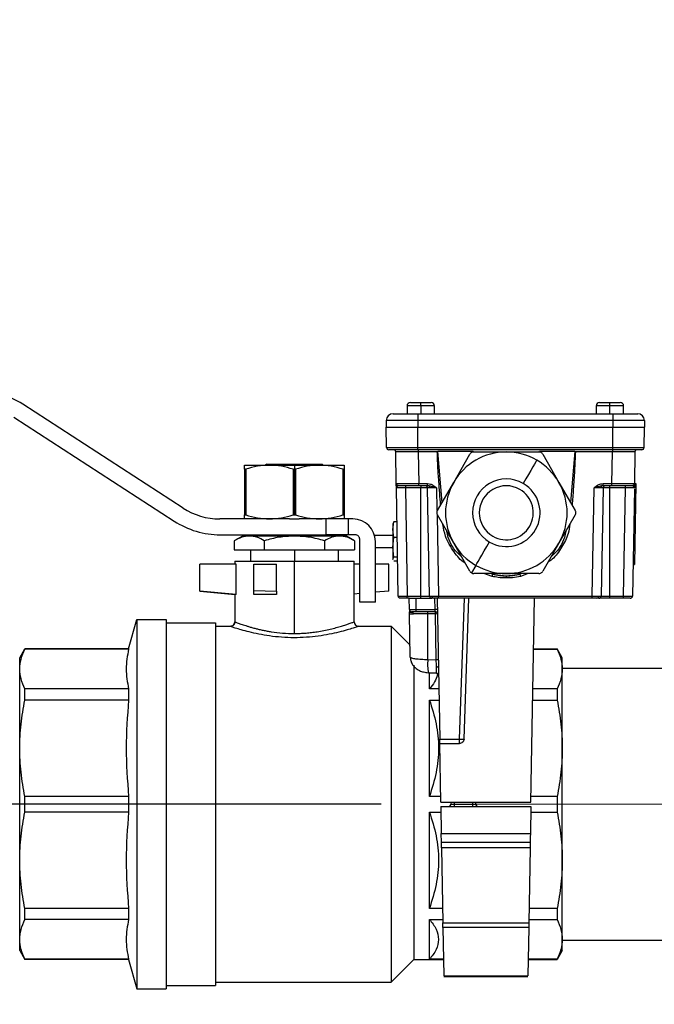
# Model space of a CAD drawing. Units: millimetres. Extents: x 4 to 416, y 4 to 293.
# Drawn here: x 107 to 120, y 51 to 71 of the extents above; entities that cross this region are included whole.
import ezdxf

# ---------------------------------------------------------------- set-up
doc = ezdxf.new("R2010")
doc.units = ezdxf.units.MM
doc.linetypes.add('CENTERX2', pattern=[20.32, 12.7, -2.54, 2.54, -2.54])
doc.layers.add('FORMAT', color=7, linetype='Continuous')
doc.styles.add('SLDTEXTSTYLE0', font='TXT', dxfattribs={"width": 0.75})
doc.dimstyles.new('SLDDIMSTYLE1', dxfattribs={"dimtxt": 3.5, "dimasz": 3.556, "dimexe": 0, "dimexo": 0.0625, "dimgap": 0.875, "dimtad": 1, "dimdec": 0, "dimlfac": 11, "dimrnd": 1e-09, "dimzin": 12, "dimdsep": 46, "dimtxsty": 'SLDTEXTSTYLE0', "dimsah": 1, "dimcen": 0.09, "dimadec": 0, "dimazin": 3, "dimtfac": 1, "dimtdec": 0, "dimtofl": 0, "dimtmove": 0, "dimatfit": 3, "dimfxl": 0, "dimfrac": 2, "dimtolj": 1, "dimtzin": 12, "dimarcsym": 0})

# ---------------------------------------------------------------- blocks, each defined once
blk = doc.blocks.new('_D_11')
at = {"layer": 'FORMAT'}
for p, q in [((114.209, 55.319), (88.6, 55.319)), ((89.6, 55.319), (89.6, 39.864)), ((116.954, 39.864), (88.6, 39.864))]:
    blk.add_line(p, q, dxfattribs=at)
for points in [[(89.6, 55.319), (89.219, 51.763), (89.981, 51.763)], [(89.6, 39.864), (89.981, 43.42), (89.219, 43.42)]]:
    blk.add_solid(points, dxfattribs=at)
at = {"layer": 'FORMAT', "insert": (85.088, 43.712), "char_height": 3.5, "attachment_point": 1, "rotation": 90, "style": 'SLDTEXTSTYLE0'}
blk.add_mtext('170', dxfattribs=at)
blk = doc.blocks.new('_D_12')
at = {"layer": 'FORMAT'}
for p, q in [((125.77, 163.364), (82.71, 163.364)), ((83.71, 39.864), (83.71, 163.364)), ((116.954, 39.864), (82.71, 39.864))]:
    blk.add_line(p, q, dxfattribs=at)
for points in [[(83.71, 163.364), (83.329, 159.808), (84.091, 159.808)], [(83.71, 39.864), (84.091, 43.42), (83.329, 43.42)]]:
    blk.add_solid(points, dxfattribs=at)
at = {"layer": 'FORMAT', "insert": (79.199, 96.36), "char_height": 3.5, "attachment_point": 1, "rotation": 90, "style": 'SLDTEXTSTYLE0'}
blk.add_mtext('1359', dxfattribs=at)

msp = doc.modelspace()

# ---------------------------------------------------------------- linework, layer by layer
at = {"color": 7, "linetype": 'Continuous', "lineweight": 25}
for p, q in [((114.796, 63.431), (115.005, 63.431)), ((115.005, 63.362), (115.005, 63.431)), ((115.005, 63.431), (115.214, 63.431)), ((118.614, 63.431), (118.818, 63.431)), ((118.818, 63.431), (119.032, 63.431)), ((110.206, 61.297), (106.973, 63.393)), ((114.728, 63.362), (114.728, 63.203)), ((115.005, 63.362), (114.728, 63.362)), ((115.005, 63.362), (115.005, 63.203)), ((115.282, 63.362), (115.005, 63.362)), ((115.282, 63.203), (115.282, 63.362)), ((118.546, 63.362), (118.546, 63.203)), ((118.816, 63.362), (118.546, 63.362)), ((118.816, 63.362), (118.816, 63.203)), ((119.101, 63.362), (118.816, 63.362)), ((119.101, 63.203), (119.101, 63.362)), ((106.792, 63.131), (110.025, 61.035)), ((114.309, 63.067), (114.309, 62.931)), ((114.945, 63.067), (114.309, 63.067)), ((114.445, 63.203), (114.945, 63.203)), ((114.945, 63.203), (118.884, 63.203)), ((114.945, 63.203), (114.945, 63.067)), ((118.884, 63.067), (114.945, 63.067)), ((114.945, 63.067), (114.945, 62.931)), ((118.884, 63.203), (118.884, 63.067)), ((118.884, 63.203), (119.384, 63.203)), ((118.884, 63.067), (118.884, 62.931)), ((119.52, 63.067), (118.884, 63.067)), ((119.52, 63.067), (119.52, 62.931)), ((114.309, 62.931), (114.945, 62.931)), ((114.316, 62.521), (114.309, 62.931)), ((114.945, 62.931), (118.884, 62.931)), ((114.945, 62.521), (114.945, 62.931)), ((118.884, 62.521), (118.884, 62.931)), ((118.884, 62.931), (119.52, 62.931)), ((119.513, 62.521), (119.52, 62.931)), ((114.316, 62.521), (114.945, 62.521)), ((114.945, 62.476), (114.361, 62.476)), ((114.51, 61.793), (114.499, 62.431)), ((114.945, 62.521), (118.884, 62.521)), ((114.945, 62.476), (114.945, 62.521)), ((118.884, 62.476), (114.945, 62.476)), ((114.954, 62.476), (114.954, 62.431)), ((115.339, 62.431), (114.954, 62.431)), ((114.954, 62.431), (114.965, 61.793)), ((116.064, 62.439), (115.347, 62.439)), ((115.437, 61.413), (115.347, 62.439)), ((116.076, 62.431), (116.732, 62.431)), ((116.732, 62.431), (117.389, 62.431)), ((118.118, 62.439), (117.401, 62.439)), ((118.118, 62.439), (118.028, 61.413)), ((118.875, 62.431), (118.126, 62.431)), ((118.864, 61.793), (118.875, 62.431)), ((118.875, 62.476), (118.875, 62.431)), ((118.884, 62.521), (119.513, 62.521)), ((118.884, 62.476), (118.884, 62.521)), ((119.467, 62.476), (118.884, 62.476)), ((119.33, 62.431), (119.318, 61.793)), ((115.67, 61.817), (115.998, 62.385)), ((117.467, 62.385), (117.795, 61.817)), ((111.449, 62.081), (111.449, 62.163)), ((111.449, 62.163), (111.951, 62.163)), ((111.449, 62.081), (111.449, 61.16)), ((111.472, 62.081), (111.472, 61.16)), ((111.895, 62.187), (111.871, 62.163)), ((111.895, 62.187), (112.142, 62.187)), ((111.951, 62.163), (112.454, 62.163)), ((112.105, 62.163), (112.142, 62.187)), ((112.142, 62.187), (112.765, 62.187)), ((112.431, 62.081), (112.431, 61.16)), ((112.454, 62.163), (112.454, 62.078)), ((112.454, 62.163), (112.956, 62.163)), ((112.454, 62.078), (112.454, 61.164)), ((112.476, 62.081), (112.476, 61.16)), ((112.765, 62.187), (112.802, 62.163)), ((112.765, 62.187), (113.013, 62.187)), ((112.956, 62.163), (113.458, 62.163)), ((113.036, 62.163), (113.013, 62.187)), ((113.435, 62.081), (113.435, 61.16)), ((113.458, 62.163), (113.458, 62.081)), ((113.458, 62.081), (113.458, 61.16)), ((114.51, 61.793), (114.519, 61.793)), ((114.512, 61.704), (114.513, 61.712)), ((114.516, 61.712), (114.512, 61.704)), ((114.55, 59.521), (114.512, 61.704)), ((114.965, 61.749), (114.556, 61.749)), ((114.694, 61.749), (114.694, 61.704)), ((115.005, 61.704), (114.694, 61.704)), ((114.694, 61.704), (114.732, 59.521)), ((114.965, 61.793), (115.144, 61.793)), ((114.965, 61.749), (114.965, 61.793)), ((115.144, 61.749), (114.965, 61.749)), ((115.005, 61.749), (115.005, 61.704)), ((115.005, 59.521), (115.005, 61.704)), ((115.142, 61.704), (115.005, 61.704)), ((115.181, 59.521), (115.142, 61.704)), ((115.144, 61.749), (115.144, 61.793)), ((115.175, 61.746), (115.144, 61.749)), ((115.324, 61.704), (115.175, 61.746)), ((115.324, 61.704), (115.332, 61.25)), ((115.342, 61.249), (115.67, 61.817)), ((117.795, 61.817), (118.123, 61.249)), ((118.466, 59.521), (118.504, 61.704)), ((118.654, 61.746), (118.504, 61.704)), ((118.686, 61.704), (118.648, 59.521)), ((118.685, 61.749), (118.654, 61.746)), ((118.685, 61.793), (118.864, 61.793)), ((118.685, 61.749), (118.685, 61.793)), ((118.864, 61.749), (118.685, 61.749)), ((118.823, 61.704), (118.686, 61.704)), ((118.823, 61.704), (118.823, 61.749)), ((118.823, 59.521), (118.823, 61.704)), ((119.135, 61.704), (118.823, 61.704)), ((118.864, 61.749), (118.864, 61.793)), ((119.273, 61.749), (118.864, 61.749)), ((119.097, 59.521), (119.135, 61.704)), ((119.135, 61.704), (119.135, 61.749)), ((119.317, 61.688), (119.279, 59.521)), ((119.317, 61.704), (119.313, 61.712)), ((119.316, 61.712), (119.317, 61.704)), ((119.346, 61.795), (119.317, 60.156)), ((119.318, 61.796), (119.346, 61.795)), ((112.358, 61.078), (110.948, 61.078)), ((111.449, 61.078), (111.449, 61.16)), ((112.358, 61.078), (112.549, 61.078)), ((113.09, 61.078), (112.549, 61.078)), ((113.09, 61.078), (113.09, 60.76)), ((113.545, 61.078), (113.09, 61.078)), ((113.458, 61.16), (113.458, 61.078)), ((113.545, 60.76), (113.545, 61.078)), ((113.635, 61.078), (113.545, 61.078)), ((115.334, 61.155), (115.362, 59.521)), ((115.67, 60.59), (115.342, 61.158)), ((118.123, 61.158), (117.795, 60.59)), ((114.442, 60.863), (114.462, 61.02)), ((114.442, 60.985), (114.442, 60.863)), ((114.442, 60.863), (114.442, 60.507)), ((114.462, 60.706), (114.442, 60.863)), ((114.462, 61.02), (114.449, 60.993)), ((114.524, 61.02), (114.462, 61.02)), ((110.957, 60.76), (113.09, 60.76)), ((111.403, 60.733), (111.24, 60.639)), ((111.241, 60.639), (111.241, 60.455)), ((111.544, 60.733), (111.403, 60.733)), ((112.454, 60.733), (111.544, 60.733)), ((111.804, 60.76), (111.804, 60.733)), ((111.847, 60.639), (111.847, 60.455)), ((113.363, 60.733), (112.454, 60.733)), ((113.06, 60.639), (113.06, 60.455)), ((113.545, 60.76), (113.09, 60.76)), ((113.104, 60.733), (113.104, 60.76)), ((113.504, 60.733), (113.363, 60.733)), ((113.667, 60.639), (113.504, 60.733)), ((113.681, 60.76), (113.545, 60.76)), ((113.667, 60.639), (113.667, 60.455)), ((113.772, 59.396), (113.772, 60.669)), ((114.442, 60.744), (114.074, 60.744)), ((114.442, 60.507), (114.462, 60.706)), ((114.529, 60.706), (114.462, 60.706)), ((111.241, 60.455), (111.847, 60.455)), ((111.565, 60.455), (111.565, 60.228)), ((111.847, 60.455), (113.06, 60.455)), ((112.454, 60.455), (112.454, 60.228)), ((113.06, 60.455), (113.667, 60.455)), ((113.343, 60.228), (113.343, 60.455)), ((114.09, 59.396), (114.09, 60.623)), ((114.09, 60.499), (114.442, 60.499)), ((114.462, 60.307), (114.442, 60.507)), ((114.442, 60.507), (114.442, 60.265)), ((115.998, 60.022), (115.67, 60.59)), ((117.795, 60.59), (117.467, 60.022)), ((114.442, 60.265), (114.462, 60.307)), ((114.449, 60.25), (114.442, 60.265)), ((114.442, 60.265), (114.442, 60.258)), ((114.536, 60.307), (114.462, 60.307)), ((110.545, 59.621), (110.545, 60.164)), ((111.28, 60.164), (110.545, 60.164)), ((111.249, 60.228), (111.249, 60.164)), ((111.249, 60.228), (112.454, 60.228)), ((111.28, 59.555), (111.28, 60.164)), ((111.635, 60.164), (112.09, 60.164)), ((111.635, 59.634), (111.635, 60.164)), ((112.09, 59.622), (112.09, 60.164)), ((112.454, 58.765), (112.454, 60.228)), ((112.454, 60.228), (113.658, 60.228)), ((113.658, 59), (113.658, 60.228)), ((113.772, 60.164), (113.658, 60.164)), ((114.363, 60.164), (114.09, 60.164)), ((114.363, 59.622), (114.363, 60.164)), ((114.538, 60.223), (114.462, 60.223)), ((116.119, 60.141), (116.031, 59.988)), ((119.29, 60.155), (119.317, 60.156)), ((116.732, 59.976), (116.076, 59.976)), ((116.444, 59.918), (116.279, 59.976)), ((116.454, 59.961), (116.417, 59.976)), ((116.454, 59.961), (116.732, 59.931)), ((117.389, 59.976), (116.732, 59.976)), ((116.732, 59.931), (117.011, 59.961)), ((116.732, 59.931), (116.732, 59.886)), ((117.048, 59.976), (117.011, 59.961)), ((117.175, 59.976), (117.021, 59.918)), ((110.544, 59.619), (111.249, 59.555)), ((111.28, 59.555), (110.545, 59.621)), ((111.249, 59.555), (111.249, 59)), ((111.28, 59.555), (111.249, 59.555)), ((111.635, 59.555), (111.635, 59.634)), ((111.635, 59.634), (112.09, 59.622)), ((112.09, 59.555), (111.635, 59.555)), ((112.09, 59.622), (112.09, 59.555)), ((113.772, 59.57), (113.658, 59.56)), ((114.363, 59.622), (114.09, 59.598)), ((114.55, 59.521), (114.554, 59.521)), ((114.732, 59.476), (114.595, 59.476)), ((114.732, 59.521), (115.005, 59.521)), ((114.732, 59.476), (114.732, 59.521)), ((114.773, 59.476), (114.732, 59.476)), ((114.777, 59.248), (114.773, 59.476)), ((114.773, 59.476), (114.91, 59.476)), ((114.91, 59.476), (115.226, 59.476)), ((114.91, 59.248), (114.91, 59.476)), ((115.005, 59.476), (115.005, 59.521)), ((115.005, 59.521), (115.181, 59.521)), ((115.181, 59.521), (115.182, 59.521)), ((115.266, 59.476), (115.226, 59.476)), ((115.362, 59.476), (115.266, 59.476)), ((115.296, 59.248), (115.292, 59.476)), ((115.338, 59.476), (115.387, 56.632)), ((115.362, 59.521), (118.466, 59.521)), ((115.362, 59.476), (115.362, 59.521)), ((115.966, 59.476), (115.362, 59.476)), ((115.788, 56.632), (115.887, 59.476)), ((115.878, 56.632), (115.978, 59.476)), ((115.966, 59.476), (115.978, 59.476)), ((117.3, 59.476), (115.978, 59.476)), ((117.228, 55.362), (117.3, 59.476)), ((118.466, 59.476), (117.3, 59.476)), ((118.466, 59.476), (118.466, 59.521)), ((118.563, 59.476), (118.466, 59.476)), ((118.603, 59.476), (118.563, 59.476)), ((118.823, 59.476), (118.603, 59.476)), ((118.648, 59.521), (118.823, 59.521)), ((118.823, 59.476), (118.823, 59.521)), ((118.823, 59.521), (119.097, 59.521)), ((119.097, 59.476), (118.823, 59.476)), ((119.097, 59.476), (119.097, 59.521)), ((119.233, 59.476), (119.097, 59.476)), ((114.09, 59.396), (113.772, 59.396)), ((114.777, 59.248), (114.91, 59.248)), ((114.91, 59.248), (115.296, 59.248)), ((114.91, 59.203), (114.91, 59.248)), ((109.108, 58.455), (109.272, 59.046)), ((109.272, 59.046), (109.863, 59.046)), ((109.272, 59.046), (109.272, 51.592)), ((109.863, 59.046), (109.863, 51.592)), ((114.779, 59.159), (114.859, 59.159)), ((114.794, 58.289), (114.779, 59.159)), ((114.91, 59.203), (114.823, 59.203)), ((115.147, 59.159), (114.859, 59.159)), ((115.298, 59.203), (114.91, 59.203)), ((115.302, 59.159), (115.147, 59.159)), ((115.149, 58.241), (115.147, 59.159)), ((115.318, 58.235), (115.302, 59.159)), ((109.863, 58.978), (110.863, 58.978)), ((110.863, 58.978), (110.863, 51.66)), ((110.863, 58.91), (111.158, 58.91)), ((111.251, 59), (111.26, 58.997)), ((113.658, 59.001), (113.657, 59)), ((113.749, 58.91), (114.408, 58.91)), ((114.408, 58.91), (114.408, 51.728)), ((114.79, 58.528), (114.408, 58.91)), ((106.908, 58.273), (107.013, 58.455)), ((109.108, 58.455), (107.013, 58.455)), ((107.013, 58.451), (107.013, 58.455)), ((109.108, 58.451), (107.013, 58.451)), ((109.108, 58.455), (109.108, 58.451)), ((117.282, 58.455), (117.758, 58.455)), ((117.282, 58.451), (117.758, 58.451)), ((117.863, 58.273), (117.758, 58.455)), ((117.758, 58.455), (117.758, 58.451)), ((106.908, 58.049), (106.908, 58.273)), ((117.863, 58.049), (117.863, 58.273)), ((106.908, 56.45), (106.908, 58.049)), ((114.863, 58.123), (114.863, 52.183)), ((115.149, 58.241), (115.318, 58.235)), ((126.426, 58.061), (117.863, 58.061)), ((117.863, 56.45), (117.863, 58.049)), ((115.163, 57.973), (115.321, 57.968)), ((115.181, 57.646), (115.181, 57.973)), ((115.321, 57.968), (115.346, 57.929)), ((115.346, 57.929), (115.365, 57.923)), ((107.013, 57.422), (107.013, 57.646)), ((109.108, 57.646), (107.013, 57.646)), ((109.108, 57.646), (109.108, 57.422)), ((115.37, 57.646), (115.181, 57.646)), ((117.758, 57.646), (117.268, 57.646)), ((117.758, 57.646), (117.758, 57.422)), ((109.108, 57.422), (107.013, 57.422)), ((115.181, 57.422), (115.374, 57.422)), ((115.181, 55.477), (115.181, 57.422)), ((117.264, 57.422), (117.758, 57.422)), ((115.387, 56.632), (115.788, 56.632)), ((115.41, 55.362), (115.389, 56.544)), ((115.389, 56.544), (115.788, 56.544)), ((115.788, 56.544), (115.788, 56.632)), ((106.908, 54.188), (106.908, 56.45)), ((117.863, 54.188), (117.863, 56.45)), ((109.108, 55.477), (107.013, 55.477)), ((107.013, 55.16), (107.013, 55.477)), ((109.108, 55.477), (109.108, 55.16)), ((115.408, 55.477), (115.181, 55.477)), ((117.758, 55.477), (117.23, 55.477)), ((117.758, 55.477), (117.758, 55.16)), ((115.41, 55.362), (117.228, 55.362)), ((115.41, 55.275), (117.228, 55.275)), ((115.41, 55.275), (115.419, 54.727)), ((115.616, 55.362), (115.615, 55.32)), ((115.615, 55.32), (115.678, 55.32)), ((115.678, 55.362), (115.678, 55.32)), ((115.678, 55.32), (116.051, 55.32)), ((115.678, 55.32), (115.678, 55.275)), ((116.051, 55.362), (116.051, 55.32)), ((116.051, 55.32), (116.051, 55.275)), ((116.051, 55.32), (116.113, 55.32)), ((116.113, 55.362), (116.113, 55.32)), ((117.228, 55.275), (117.218, 54.727)), ((109.108, 55.16), (107.013, 55.16)), ((115.181, 55.16), (115.412, 55.16)), ((115.181, 53.216), (115.181, 55.16)), ((117.226, 55.16), (117.758, 55.16)), ((115.419, 54.727), (117.218, 54.727)), ((117.215, 54.548), (115.422, 54.548)), ((117.213, 54.436), (115.424, 54.436)), ((115.424, 54.436), (115.451, 52.926)), ((117.213, 54.436), (117.187, 52.926)), ((106.908, 52.589), (106.908, 54.188)), ((117.863, 52.589), (117.863, 54.188)), ((109.108, 53.216), (107.013, 53.216)), ((107.013, 52.992), (107.013, 53.216)), ((109.108, 53.216), (109.108, 52.992)), ((115.446, 53.216), (115.181, 53.216)), ((117.758, 53.216), (117.192, 53.216)), ((117.758, 53.216), (117.758, 52.992)), ((109.108, 52.992), (107.013, 52.992)), ((115.181, 52.992), (115.449, 52.992)), ((115.181, 52.187), (115.181, 52.992)), ((115.451, 52.926), (117.187, 52.926)), ((117.188, 52.992), (117.758, 52.992)), ((117.185, 52.827), (115.452, 52.827)), ((115.452, 52.827), (115.469, 51.855)), ((117.185, 52.827), (117.168, 51.855)), ((106.908, 52.364), (106.908, 52.589)), ((117.863, 52.364), (117.863, 52.589)), ((117.863, 52.577), (126.426, 52.577)), ((106.908, 52.364), (107.013, 52.183)), ((117.863, 52.364), (117.758, 52.183)), ((109.108, 52.187), (107.013, 52.187)), ((107.013, 52.183), (107.013, 52.187)), ((109.108, 52.183), (107.013, 52.183)), ((109.108, 52.187), (109.108, 52.183)), ((109.108, 52.183), (109.272, 51.592)), ((114.863, 52.183), (114.408, 51.728)), ((114.863, 52.183), (115.464, 52.183)), ((115.464, 52.187), (115.181, 52.187)), ((117.758, 52.187), (117.174, 52.187)), ((117.174, 52.183), (117.758, 52.183)), ((117.758, 52.187), (117.758, 52.183)), ((110.863, 51.728), (114.408, 51.728)), ((115.469, 51.855), (117.168, 51.855)), ((115.469, 51.841), (117.168, 51.841)), ((109.272, 51.592), (109.863, 51.592)), ((109.863, 51.66), (110.863, 51.66))]:
    msp.add_line(p, q, dxfattribs=at)
at = {"color": 7, "linetype": 'Continuous', "lineweight": 25, "flags": 128}
for points in [[(117.346, 62.266), (117.341, 62.257), (117.325, 62.23), (117.3, 62.187), (117.266, 62.128), (117.225, 62.056), (117.178, 61.975), (117.127, 61.886), (117.073, 61.794)], [(114.512, 61.719), (114.511, 61.77), (114.51, 61.793)], [(114.556, 61.749), (114.547, 61.75), (114.539, 61.752)], [(119.273, 61.749), (119.282, 61.75), (119.29, 61.752)], [(112.037, 60.76), (112.038, 60.745), (112.038, 60.733)], [(112.869, 60.733), (112.869, 60.748), (112.87, 60.76)], [(116.119, 60.141), (116.124, 60.15), (116.14, 60.176), (116.165, 60.22), (116.199, 60.279), (116.24, 60.35), (116.287, 60.432), (116.338, 60.521), (116.392, 60.613)], [(114.595, 59.476), (114.587, 59.477), (114.579, 59.479)], [(115.226, 59.476), (115.217, 59.477), (115.209, 59.479)], [(118.603, 59.476), (118.611, 59.477), (118.62, 59.479)], [(115.321, 58.097), (115.329, 58.096), (115.337, 58.095), (115.344, 58.093), (115.35, 58.09), (115.355, 58.086), (115.359, 58.083), (115.361, 58.078), (115.362, 58.074)], [(115.389, 56.544), (115.389, 56.552), (115.388, 56.576), (115.388, 56.603), (115.387, 56.632)], [(115.422, 54.548), (115.422, 54.564), (115.421, 54.613), (115.42, 54.669), (115.419, 54.727)], [(117.218, 54.727), (117.217, 54.653), (117.216, 54.588), (117.215, 54.558), (117.215, 54.548)], [(115.424, 54.436), (115.423, 54.486), (115.423, 54.524), (115.422, 54.542), (115.422, 54.548)], [(115.452, 52.827), (115.452, 52.873), (115.451, 52.926)], [(117.187, 52.926), (117.186, 52.861), (117.185, 52.827)]]:
    msp.add_lwpolyline(points, dxfattribs=at)
at = {"color": 7, "linetype": 'Continuous', "lineweight": 25}
for centre, radius, start, end in [((106.041, 61.955), 1.714, 57.0461, 90.0007), ((114.796, 63.362), 0.0682, 90.0049, 179.9996), ((115.214, 63.362), 0.0682, 0.0082, 89.9918), ((118.614, 63.362), 0.0682, 90.0004, 179.9996), ((119.475, 63.379), 0.659, 175.5503, 181.4816), ((119.032, 63.362), 0.0682, 0.0082, 89.9918), ((114.445, 63.067), 0.136, 90.0004, 179.9996), ((119.384, 63.067), 0.136, 0.0004, 89.9996), ((114.361, 62.522), 0.0455, 181.0003, 269.9989), ((114.454, 62.431), 0.0455, 1.0001, 89.9991), ((116.732, 61.203), 1.227, 90.0006, 149.9998), ((116.732, 61.203), 1.227, 59.9995, 89.9997), ((119.375, 62.431), 0.0455, 89.9941, 178.9999), ((119.467, 62.522), 0.0455, 270.0011, 358.9997), ((116.732, 61.203), 1.227, 30.0003, 59.9997), ((116.732, 61.203), 0.682, 59.9997, 240.0003), ((114.556, 61.794), 0.0455, 181.0107, 230.0292), ((115.097, 61.703), 0.0455, 1.0001, 90.0059), ((115.148, 61.707), 0.0473, 357.3169, 55.8372), ((116.732, 61.203), 1.227, 150.0002, 209.9998), ((116.732, 61.203), 0.545, 59.9997, 240.0005), ((116.732, 61.203), 0.682, 240.0003, 59.9997), ((116.732, 61.203), 0.545, 240.0002, 60), ((116.733, 61.203), 1.227, 329.9992, 30.0008), ((118.68, 61.707), 0.0473, 124.1746, 182.6713), ((118.732, 61.703), 0.0454, 89.9892, 179.0116), ((119.273, 61.794), 0.0454, 309.9409, 359.0192), ((110.948, 62.442), 1.364, 237.0475, 269.9999), ((110.957, 62.473), 1.714, 237.047, 269.9996), ((113.635, 60.623), 0.455, 0.0008, 89.9992), ((113.681, 60.669), 0.0909, 0.0015, 90.0019), ((116.732, 61.203), 1.227, 210.0003, 239.9997), ((116.732, 61.203), 1.227, 269.9999, 330.0001), ((116.732, 61.203), 1.227, 239.9995, 270.0007), ((119.601, 59.221), 3.233, 166.758, 167.5497), ((116.732, 61.203), 1.273, 257.376, 282.624), ((114.107, 59.276), 2.984, 12.4172, 13.2751), ((114.595, 59.522), 0.0454, 180.9855, 213.3463), ((115.226, 59.522), 0.0453, 180.9597, 207.8215), ((115.274, 59.516), 0.0402, 173.0018, 258.8645), ((118.555, 59.516), 0.0402, 281.1425, 7.0004), ((118.603, 59.522), 0.0455, 332.2711, 358.9763), ((119.233, 59.522), 0.0455, 270.0168, 310.2545), ((119.233, 59.522), 0.0455, 326.5309, 358.9853), ((114.823, 59.249), 0.0455, 181.005, 269.9872), ((115.319, 58.586), 0.662, 88.0338, 91.9662), ((115.017, 59.17), 0.131, 355.2161, 14.9207), ((115.298, 59.158), 0.0455, 1.0001, 90.0059), ((115.172, 59.17), 0.131, 355.1827, 14.9541), ((115.323, 58.534), 0.625, 88.099, 91.901), ((111.158, 59.001), 0.0909, 270.0062, 359.9972), ((113.749, 59.001), 0.0909, 179.9994, 269.9938), ((115.977, 58.15), 0.834, 173.7307, 192.2392), ((115.339, 57.61), 0.625, 88.0991, 91.9009), ((115.833, 57.281), 0.65, 265.9946, 274.0054), ((115.569, 55.321), 0.0454, 269.9892, 359.0116), ((116.159, 55.321), 0.0455, 181.0001, 270.0059)]:
    msp.add_arc(centre, radius, start, end, dxfattribs=at)
for points, knots in [([(114.954, 62.431), (114.923, 62.431), (114.863, 62.432), (114.756, 62.432), (114.648, 62.432), (114.559, 62.432), (114.514, 62.432), (114.502, 62.431), (114.499, 62.431)], [0, 0, 0, 0, 0.203009, 0.392628, 0.707139, 0.919722, 0.979181, 1, 1, 1, 1]), ([(115.339, 62.431), (115.341, 62.433), (115.343, 62.435), (115.346, 62.438), (115.347, 62.439)], [0, 0, 0, 0, 0.56148, 1, 1, 1, 1]), ([(115.405, 61.358), (115.393, 61.519), (115.373, 61.778), (115.349, 62.136), (115.342, 62.333), (115.339, 62.431)], [0, 0, 0, 0, 0.449795, 0.72488, 1, 1, 1, 1]), ([(116.076, 62.431), (116.068, 62.43), (116.053, 62.429), (116.031, 62.419), (116.011, 62.405), (116.002, 62.392), (115.998, 62.385)], [0, 0, 0, 0, 0.249742, 0.499611, 0.749714, 1, 1, 1, 1]), ([(117.434, 62.418), (117.427, 62.422), (117.412, 62.429), (117.397, 62.43), (117.389, 62.431)], [0, 0, 0, 0, 0.499819, 1, 1, 1, 1]), ([(118.126, 62.431), (118.121, 62.306), (118.111, 62.055), (118.086, 61.698), (118.069, 61.465), (118.06, 61.358)], [0, 0, 0, 0, 0.34995, 0.699937, 1, 1, 1, 1]), ([(118.118, 62.439), (118.12, 62.438), (118.122, 62.435), (118.125, 62.433), (118.126, 62.431)], [0, 0, 0, 0, 0.5588183, 1, 1, 1, 1]), ([(119.33, 62.431), (119.326, 62.431), (119.314, 62.432), (119.27, 62.432), (119.181, 62.432), (119.072, 62.432), (118.965, 62.432), (118.906, 62.431), (118.875, 62.431)], [0, 0, 0, 0, 0.020807, 0.080266, 0.292861, 0.607372, 0.796979, 1, 1, 1, 1]), ([(117.467, 62.385), (117.463, 62.392), (117.454, 62.405), (117.441, 62.414), (117.434, 62.418)], [0, 0, 0, 0, 0.498079, 1, 1, 1, 1]), ([(111.472, 62.081), (111.469, 62.08), (111.463, 62.079), (111.456, 62.078), (111.451, 62.078), (111.45, 62.08), (111.449, 62.081)], [0, 0, 0, 0, 0.399313, 0.69106, 0.878165, 1, 1, 1, 1]), ([(111.951, 62.163), (111.87, 62.159), (111.707, 62.151), (111.55, 62.104), (111.472, 62.081)], [0, 0, 0, 0, 0.498611, 1, 1, 1, 1]), ([(112.431, 62.081), (112.352, 62.104), (112.196, 62.151), (112.033, 62.159), (111.951, 62.163)], [0, 0, 0, 0, 0.50221, 1, 1, 1, 1]), ([(112.454, 62.078), (112.45, 62.078), (112.442, 62.078), (112.435, 62.08), (112.431, 62.081)], [0, 0, 0, 0, 0.506677, 1, 1, 1, 1]), ([(112.476, 62.081), (112.473, 62.08), (112.465, 62.078), (112.458, 62.078), (112.454, 62.078)], [0, 0, 0, 0, 0.4933231, 1, 1, 1, 1]), ([(112.956, 62.163), (112.875, 62.159), (112.711, 62.151), (112.555, 62.104), (112.476, 62.081)], [0, 0, 0, 0, 0.498611, 1, 1, 1, 1]), ([(113.435, 62.081), (113.357, 62.104), (113.2, 62.151), (113.037, 62.159), (112.956, 62.163)], [0, 0, 0, 0, 0.50221, 1, 1, 1, 1]), ([(113.458, 62.081), (113.458, 62.08), (113.457, 62.078), (113.451, 62.078), (113.444, 62.079), (113.439, 62.08), (113.435, 62.081)], [0, 0, 0, 0, 0.121277, 0.307309, 0.599635, 1, 1, 1, 1]), ([(114.694, 61.704), (114.681, 61.704), (114.657, 61.704), (114.615, 61.704), (114.571, 61.705), (114.536, 61.704), (114.518, 61.704), (114.513, 61.704), (114.512, 61.704)], [0, 0, 0, 0, 0.2030138, 0.3926439, 0.7071629, 0.9197437, 0.9791806, 1, 1, 1, 1]), ([(114.55, 61.746), (114.541, 61.743), (114.525, 61.737), (114.519, 61.72), (114.516, 61.712)], [0, 0, 0, 0, 0.494801, 1, 1, 1, 1]), ([(114.519, 61.793), (114.518, 61.789), (114.516, 61.781), (114.519, 61.768), (114.527, 61.758), (114.535, 61.754), (114.539, 61.752)], [0, 0, 0, 0, 0.24476, 0.48985, 0.741075, 1, 1, 1, 1]), ([(114.519, 61.793), (114.519, 61.793), (114.529, 61.793), (114.57, 61.793), (114.659, 61.793), (114.767, 61.793), (114.874, 61.793), (114.934, 61.793), (114.965, 61.793)], [0, 0, 0, 0, 0.00084, 0.061524, 0.278457, 0.599384, 0.792849, 1, 1, 1, 1]), ([(114.549, 61.748), (114.546, 61.749), (114.539, 61.751), (114.53, 61.756), (114.526, 61.76), (114.524, 61.762)], [0, 0, 0, 0, 0.350659, 0.750968, 1, 1, 1, 1]), ([(115.196, 61.704), (115.183, 61.704), (115.166, 61.704), (115.149, 61.704), (115.144, 61.704), (115.142, 61.704)], [0, 0, 0, 0, 0.725935, 0.928905, 1, 1, 1, 1]), ([(115.144, 61.793), (115.163, 61.791), (115.201, 61.787), (115.262, 61.754), (115.301, 61.723), (115.324, 61.704)], [0, 0, 0, 0, 0.28011, 0.558904, 1, 1, 1, 1]), ([(115.324, 61.704), (115.312, 61.704), (115.288, 61.704), (115.245, 61.704), (115.215, 61.704), (115.196, 61.704)], [0, 0, 0, 0, 0.287082, 0.555238, 1, 1, 1, 1]), ([(118.504, 61.704), (118.534, 61.73), (118.587, 61.775), (118.655, 61.788), (118.685, 61.793)], [0, 0, 0, 0, 0.561778, 1, 1, 1, 1]), ([(118.633, 61.704), (118.614, 61.704), (118.583, 61.704), (118.54, 61.704), (118.517, 61.704), (118.504, 61.704)], [0, 0, 0, 0, 0.444762, 0.712876, 1, 1, 1, 1]), ([(118.686, 61.704), (118.685, 61.704), (118.68, 61.704), (118.662, 61.704), (118.646, 61.704), (118.633, 61.704)], [0, 0, 0, 0, 0.071088, 0.274139, 1, 1, 1, 1]), ([(118.864, 61.793), (118.895, 61.793), (118.954, 61.793), (119.061, 61.793), (119.17, 61.793), (119.259, 61.793), (119.303, 61.793), (119.315, 61.793), (119.318, 61.793)], [0, 0, 0, 0, 0.202997, 0.392604, 0.707115, 0.919709, 0.97918, 1, 1, 1, 1]), ([(119.317, 61.704), (119.316, 61.704), (119.311, 61.704), (119.293, 61.704), (119.257, 61.705), (119.214, 61.704), (119.171, 61.704), (119.147, 61.704), (119.135, 61.704)], [0, 0, 0, 0, 0.020819, 0.080284, 0.292858, 0.607368, 0.796962, 1, 1, 1, 1]), ([(119.313, 61.712), (119.31, 61.72), (119.304, 61.737), (119.287, 61.743), (119.279, 61.746)], [0, 0, 0, 0, 0.505248, 1, 1, 1, 1]), ([(119.305, 61.762), (119.303, 61.76), (119.298, 61.756), (119.29, 61.751), (119.283, 61.749), (119.28, 61.748)], [0, 0, 0, 0, 0.2491717, 0.6493316, 1, 1, 1, 1]), ([(119.29, 61.752), (119.293, 61.754), (119.301, 61.758), (119.309, 61.768), (119.313, 61.781), (119.311, 61.789), (119.31, 61.793)], [0, 0, 0, 0, 0.258925, 0.51015, 0.75524, 1, 1, 1, 1]), ([(119.318, 61.793), (119.318, 61.79), (119.318, 61.778), (119.318, 61.749), (119.317, 61.722), (119.317, 61.704)], [0, 0, 0, 0, 0.114468, 0.395329, 1, 1, 1, 1]), ([(115.342, 61.249), (115.338, 61.242), (115.331, 61.227), (115.329, 61.203), (115.331, 61.179), (115.338, 61.165), (115.342, 61.158)], [0, 0, 0, 0, 0.249734, 0.499604, 0.749703, 1, 1, 1, 1]), ([(118.123, 61.158), (118.127, 61.165), (118.134, 61.179), (118.136, 61.203), (118.134, 61.227), (118.127, 61.242), (118.123, 61.249)], [0, 0, 0, 0, 0.2497302, 0.4995472, 0.7497066, 1, 1, 1, 1]), ([(111.449, 61.16), (111.45, 61.161), (111.451, 61.164), (111.456, 61.164), (111.463, 61.163), (111.469, 61.161), (111.472, 61.16)], [0, 0, 0, 0, 0.1213976, 0.3072595, 0.5996212, 1, 1, 1, 1]), ([(111.472, 61.16), (111.55, 61.137), (111.707, 61.091), (111.87, 61.082), (111.951, 61.078)], [0, 0, 0, 0, 0.50221, 1, 1, 1, 1]), ([(111.951, 61.078), (112.033, 61.082), (112.196, 61.091), (112.352, 61.137), (112.431, 61.16)], [0, 0, 0, 0, 0.49861, 1, 1, 1, 1]), ([(112.431, 61.16), (112.435, 61.161), (112.442, 61.163), (112.45, 61.163), (112.454, 61.164)], [0, 0, 0, 0, 0.493315, 1, 1, 1, 1]), ([(112.454, 61.164), (112.458, 61.163), (112.465, 61.163), (112.473, 61.161), (112.476, 61.16)], [0, 0, 0, 0, 0.506685, 1, 1, 1, 1]), ([(112.476, 61.16), (112.555, 61.137), (112.712, 61.091), (112.875, 61.082), (112.956, 61.078)], [0, 0, 0, 0, 0.50221, 1, 1, 1, 1]), ([(112.956, 61.078), (113.037, 61.082), (113.2, 61.091), (113.357, 61.137), (113.435, 61.16)], [0, 0, 0, 0, 0.498621, 1, 1, 1, 1]), ([(113.435, 61.16), (113.439, 61.161), (113.444, 61.163), (113.451, 61.164), (113.457, 61.164), (113.458, 61.161), (113.458, 61.16)], [0, 0, 0, 0, 0.399286, 0.691257, 0.878174, 1, 1, 1, 1]), ([(115.906, 60.18), (115.902, 60.183), (115.81, 60.241), (115.663, 60.424), (115.5, 60.687), (115.466, 60.887), (115.452, 60.966)], [0, 0, 0, 0, 0.017513, 0.350274, 0.741406, 1, 1, 1, 1]), ([(115.822, 60.326), (115.806, 60.339), (115.686, 60.435), (115.577, 60.616), (115.539, 60.789), (115.53, 60.832)], [0, 0, 0, 0, 0.103598, 0.77797, 1, 1, 1, 1]), ([(118.017, 60.974), (118.007, 60.91), (117.981, 60.745), (117.855, 60.502), (117.714, 60.3), (117.6, 60.221), (117.571, 60.201)], [0, 0, 0, 0, 0.209628, 0.547037, 0.885053, 1, 1, 1, 1]), ([(117.935, 60.832), (117.926, 60.789), (117.888, 60.616), (117.779, 60.435), (117.659, 60.339), (117.643, 60.326)], [0, 0, 0, 0, 0.222032, 0.896409, 1, 1, 1, 1]), ([(111.544, 60.733), (111.492, 60.727), (111.384, 60.716), (111.29, 60.665), (111.241, 60.639)], [0, 0, 0, 0, 0.485419, 1, 1, 1, 1]), ([(111.847, 60.639), (111.798, 60.665), (111.703, 60.716), (111.596, 60.727), (111.544, 60.733)], [0, 0, 0, 0, 0.515217, 1, 1, 1, 1]), ([(112.454, 60.733), (112.351, 60.728), (112.145, 60.718), (111.946, 60.665), (111.847, 60.639)], [0, 0, 0, 0, 0.501118, 1, 1, 1, 1]), ([(113.06, 60.639), (112.961, 60.665), (112.762, 60.718), (112.557, 60.728), (112.454, 60.733)], [0, 0, 0, 0, 0.499226, 1, 1, 1, 1]), ([(113.363, 60.733), (113.311, 60.727), (113.204, 60.716), (113.109, 60.665), (113.06, 60.639)], [0, 0, 0, 0, 0.485426, 1, 1, 1, 1]), ([(113.667, 60.639), (113.618, 60.665), (113.523, 60.716), (113.415, 60.727), (113.363, 60.733)], [0, 0, 0, 0, 0.5152014, 1, 1, 1, 1]), ([(115.998, 60.022), (116.002, 60.015), (116.011, 60.002), (116.024, 59.993), (116.031, 59.988)], [0, 0, 0, 0, 0.498044, 1, 1, 1, 1]), ([(116.031, 59.988), (116.038, 59.985), (116.052, 59.978), (116.068, 59.977), (116.076, 59.976)], [0, 0, 0, 0, 0.4998268, 1, 1, 1, 1]), ([(116.732, 59.886), (116.678, 59.888), (116.581, 59.891), (116.486, 59.91), (116.444, 59.918)], [0, 0, 0, 0, 0.559985, 1, 1, 1, 1]), ([(117.021, 59.918), (116.967, 59.908), (116.872, 59.889), (116.775, 59.887), (116.732, 59.886)], [0, 0, 0, 0, 0.559998, 1, 1, 1, 1]), ([(117.389, 59.976), (117.397, 59.977), (117.412, 59.978), (117.434, 59.987), (117.454, 60.002), (117.463, 60.015), (117.467, 60.022)], [0, 0, 0, 0, 0.249725, 0.499585, 0.749723, 1, 1, 1, 1]), ([(114.553, 59.521), (114.553, 59.516), (114.553, 59.508), (114.558, 59.496), (114.567, 59.485), (114.575, 59.481), (114.579, 59.479)], [0, 0, 0, 0, 0.236178, 0.484841, 0.741805, 1, 1, 1, 1]), ([(114.554, 59.521), (114.554, 59.521), (114.557, 59.52), (114.574, 59.521), (114.609, 59.52), (114.653, 59.52), (114.696, 59.521), (114.719, 59.521), (114.732, 59.521)], [0, 0, 0, 0, 0.0008522, 0.0615334, 0.278486, 0.5993979, 0.7928703, 1, 1, 1, 1]), ([(115.181, 59.521), (115.182, 59.517), (115.182, 59.508), (115.188, 59.496), (115.197, 59.485), (115.205, 59.481), (115.209, 59.479)], [0, 0, 0, 0, 0.234214, 0.484953, 0.743763, 1, 1, 1, 1]), ([(115.182, 59.521), (115.183, 59.521), (115.187, 59.52), (115.204, 59.521), (115.221, 59.52), (115.234, 59.52)], [0, 0, 0, 0, 0.0383749, 0.2485532, 1, 1, 1, 1]), ([(115.234, 59.52), (115.253, 59.52), (115.283, 59.52), (115.326, 59.521), (115.35, 59.521), (115.362, 59.521)], [0, 0, 0, 0, 0.444776, 0.712924, 1, 1, 1, 1]), ([(118.466, 59.521), (118.479, 59.521), (118.502, 59.521), (118.545, 59.52), (118.576, 59.52), (118.595, 59.52)], [0, 0, 0, 0, 0.287076, 0.555224, 1, 1, 1, 1]), ([(118.595, 59.52), (118.608, 59.52), (118.624, 59.521), (118.642, 59.52), (118.647, 59.521), (118.648, 59.521)], [0, 0, 0, 0, 0.725813, 0.928821, 1, 1, 1, 1]), ([(118.619, 59.479), (118.623, 59.481), (118.632, 59.485), (118.641, 59.496), (118.646, 59.508), (118.647, 59.517), (118.647, 59.521)], [0, 0, 0, 0, 0.2562299, 0.5150324, 0.7658053, 1, 1, 1, 1]), ([(119.097, 59.521), (119.109, 59.521), (119.133, 59.521), (119.176, 59.52), (119.219, 59.52), (119.255, 59.521), (119.273, 59.52), (119.277, 59.521), (119.279, 59.521)], [0, 0, 0, 0, 0.202984, 0.392584, 0.707073, 0.919683, 0.97915, 1, 1, 1, 1]), ([(119.25, 59.479), (119.254, 59.481), (119.262, 59.485), (119.271, 59.496), (119.276, 59.508), (119.275, 59.516), (119.275, 59.521)], [0, 0, 0, 0, 0.258129, 0.515116, 0.7638, 1, 1, 1, 1]), ([(115.298, 59.203), (115.298, 59.204), (115.298, 59.207), (115.298, 59.213), (115.297, 59.22), (115.297, 59.228), (115.297, 59.238), (115.296, 59.244), (115.296, 59.248)], [0, 0, 0, 0, 0.048909, 0.222407, 0.364827, 0.545089, 0.75932, 1, 1, 1, 1]), ([(114.777, 59.238), (114.778, 59.233), (114.778, 59.221), (114.778, 59.209), (114.779, 59.202)], [0, 0, 0, 0, 0.404135, 1, 1, 1, 1]), ([(114.791, 59.216), (114.789, 59.214), (114.786, 59.209), (114.781, 59.205), (114.779, 59.202)], [0, 0, 0, 0, 0.418291, 1, 1, 1, 1]), ([(114.846, 59.19), (114.827, 59.185), (114.8, 59.178), (114.783, 59.197), (114.779, 59.202)], [0, 0, 0, 0, 0.731616, 1, 1, 1, 1]), ([(114.779, 59.159), (114.779, 59.166), (114.779, 59.181), (114.779, 59.196), (114.779, 59.202)], [0, 0, 0, 0, 0.534522, 1, 1, 1, 1]), ([(114.859, 59.159), (114.858, 59.164), (114.857, 59.172), (114.852, 59.183), (114.848, 59.188), (114.846, 59.19)], [0, 0, 0, 0, 0.448791, 0.718408, 1, 1, 1, 1]), ([(113.749, 58.91), (113.739, 58.906), (113.703, 58.894), (113.626, 58.869), (113.505, 58.832), (113.344, 58.789), (113.151, 58.746), (112.931, 58.71), (112.693, 58.685), (112.445, 58.677), (112.198, 58.687), (111.96, 58.712), (111.742, 58.749), (111.55, 58.792), (111.392, 58.835), (111.274, 58.871), (111.2, 58.895), (111.167, 58.907), (111.158, 58.91)], [0, 0, 0, 0, 0.011733, 0.04296, 0.091992, 0.155706, 0.231662, 0.31694, 0.408272, 0.503338, 0.597815, 0.689331, 0.77407, 0.849144, 0.912145, 0.959684, 0.989764, 1, 1, 1, 1]), ([(111.158, 58.91), (111.158, 58.91), (111.158, 58.91), (111.158, 58.91), (111.158, 58.91)], [0, 0, 0, 0, 0.300593, 1, 1, 1, 1]), ([(111.254, 58.999), (111.253, 58.987), (111.251, 58.97), (111.24, 58.949), (111.228, 58.934), (111.213, 58.922), (111.192, 58.911), (111.175, 58.909), (111.163, 58.908)], [0, 0, 0, 0, 0.239792, 0.368839, 0.500599, 0.632231, 0.761012, 1, 1, 1, 1]), ([(111.26, 58.997), (111.263, 58.995), (111.276, 58.991), (111.301, 58.981), (111.336, 58.969), (111.377, 58.954), (111.422, 58.939), (111.474, 58.923), (111.533, 58.905), (111.6, 58.885), (111.671, 58.866), (111.746, 58.848), (111.823, 58.831), (111.904, 58.815), (112.035, 58.793), (112.218, 58.771), (112.374, 58.767), (112.454, 58.765)], [0, 0, 0, 0, 0.008527, 0.032367, 0.067245, 0.099152, 0.139024, 0.184024, 0.232865, 0.28953, 0.355569, 0.41245, 0.478861, 0.549513, 0.61629, 0.804892, 1, 1, 1, 1]), ([(112.454, 58.765), (112.493, 58.766), (112.571, 58.767), (112.687, 58.774), (112.801, 58.785), (112.921, 58.801), (113.047, 58.823), (113.176, 58.851), (113.295, 58.881), (113.399, 58.912), (113.486, 58.939), (113.552, 58.962), (113.598, 58.978), (113.631, 58.99), (113.649, 58.997), (113.658, 59.001)], [0, 0, 0, 0, 0.095147, 0.190894, 0.281287, 0.373731, 0.484727, 0.593842, 0.69402, 0.782208, 0.857452, 0.915891, 0.951734, 0.977037, 1, 1, 1, 1]), ([(113.749, 58.91), (113.749, 58.91), (113.749, 58.91), (113.749, 58.91), (113.749, 58.91)], [0, 0, 0, 0, 0.3005931, 1, 1, 1, 1]), ([(106.908, 58.049), (106.913, 58.117), (106.924, 58.257), (106.983, 58.385), (107.013, 58.451)], [0, 0, 0, 0, 0.485077, 1, 1, 1, 1]), ([(117.758, 58.451), (117.788, 58.385), (117.847, 58.257), (117.858, 58.117), (117.863, 58.049)], [0, 0, 0, 0, 0.514416, 1, 1, 1, 1]), ([(114.794, 58.289), (114.796, 58.264), (114.8, 58.218), (114.831, 58.144), (114.887, 58.07), (114.972, 58.016), (115.049, 57.99), (115.111, 57.977), (115.145, 57.975), (115.162, 57.974)], [0, 0, 0, 0, 0.135253, 0.259536, 0.445313, 0.649057, 0.809314, 0.902926, 1, 1, 1, 1]), ([(114.794, 58.289), (114.803, 58.282), (114.832, 58.261), (114.911, 58.256), (115.019, 58.243), (115.104, 58.242), (115.149, 58.241)], [0, 0, 0, 0, 0.087222, 0.299344, 0.628516, 1, 1, 1, 1]), ([(107.013, 57.646), (106.983, 57.712), (106.924, 57.84), (106.913, 57.98), (106.908, 58.049)], [0, 0, 0, 0, 0.514418, 1, 1, 1, 1]), ([(115.321, 58.097), (115.321, 58.119), (115.32, 58.165), (115.319, 58.211), (115.318, 58.235)], [0, 0, 0, 0, 0.473966, 1, 1, 1, 1]), ([(115.321, 57.97), (115.321, 57.974), (115.323, 57.993), (115.321, 58.035), (115.321, 58.074), (115.321, 58.097)], [0, 0, 0, 0, 0.085828, 0.448956, 1, 1, 1, 1]), ([(117.863, 58.049), (117.858, 57.98), (117.847, 57.84), (117.788, 57.712), (117.758, 57.646)], [0, 0, 0, 0, 0.48508, 1, 1, 1, 1]), ([(115.346, 57.929), (115.328, 57.88), (115.289, 57.776), (115.218, 57.691), (115.181, 57.646)], [0, 0, 0, 0, 0.469227, 1, 1, 1, 1]), ([(115.321, 57.968), (115.324, 57.967), (115.329, 57.967), (115.335, 57.965), (115.339, 57.963), (115.343, 57.961), (115.348, 57.957), (115.354, 57.954), (115.36, 57.941), (115.363, 57.945), (115.363, 57.945)], [0, 0, 0, 0, 0.184084, 0.279002, 0.374638, 0.469728, 0.562932, 0.736988, 0.972691, 1, 1, 1, 1]), ([(106.908, 56.45), (106.913, 56.612), (106.923, 56.939), (106.983, 57.26), (107.013, 57.422)], [0, 0, 0, 0, 0.497595, 1, 1, 1, 1]), ([(115.181, 57.422), (115.231, 57.263), (115.332, 56.947), (115.378, 56.45), (115.332, 55.952), (115.231, 55.636), (115.181, 55.477)], [0, 0, 0, 0, 0.250583, 0.5, 0.74942, 1, 1, 1, 1]), ([(117.758, 57.422), (117.788, 57.26), (117.848, 56.939), (117.858, 56.612), (117.863, 56.45)], [0, 0, 0, 0, 0.501888, 1, 1, 1, 1]), ([(115.878, 56.632), (115.876, 56.619), (115.872, 56.593), (115.848, 56.564), (115.818, 56.547), (115.797, 56.545), (115.788, 56.544)], [0, 0, 0, 0, 0.270698, 0.562296, 0.78931, 1, 1, 1, 1]), ([(107.013, 55.477), (106.983, 55.639), (106.923, 55.96), (106.913, 56.287), (106.908, 56.45)], [0, 0, 0, 0, 0.501888, 1, 1, 1, 1]), ([(117.863, 56.45), (117.858, 56.287), (117.848, 55.96), (117.788, 55.639), (117.758, 55.477)], [0, 0, 0, 0, 0.497601, 1, 1, 1, 1]), ([(106.908, 54.188), (106.913, 54.351), (106.923, 54.678), (106.983, 54.999), (107.013, 55.16)], [0, 0, 0, 0, 0.497601, 1, 1, 1, 1]), ([(115.181, 55.16), (115.231, 55.002), (115.332, 54.686), (115.378, 54.188), (115.332, 53.69), (115.231, 53.374), (115.181, 53.216)], [0, 0, 0, 0, 0.25058, 0.5, 0.749417, 1, 1, 1, 1]), ([(117.758, 55.16), (117.788, 54.999), (117.848, 54.678), (117.858, 54.351), (117.863, 54.188)], [0, 0, 0, 0, 0.501888, 1, 1, 1, 1]), ([(117.215, 54.548), (117.215, 54.545), (117.215, 54.532), (117.214, 54.508), (117.214, 54.474), (117.213, 54.449), (117.213, 54.436)], [0, 0, 0, 0, 0.084101, 0.342007, 0.645778, 1, 1, 1, 1]), ([(107.013, 53.216), (106.983, 53.377), (106.923, 53.699), (106.913, 54.025), (106.908, 54.188)], [0, 0, 0, 0, 0.501888, 1, 1, 1, 1]), ([(117.863, 54.188), (117.858, 54.026), (117.848, 53.699), (117.788, 53.377), (117.758, 53.216)], [0, 0, 0, 0, 0.497596, 1, 1, 1, 1]), ([(106.908, 52.589), (106.913, 52.657), (106.924, 52.798), (106.983, 52.926), (107.013, 52.992)], [0, 0, 0, 0, 0.4850775, 1, 1, 1, 1]), ([(115.181, 52.992), (115.231, 52.929), (115.324, 52.811), (115.381, 52.589), (115.324, 52.368), (115.231, 52.25), (115.181, 52.187)], [0, 0, 0, 0, 0.266575, 0.5, 0.73343, 1, 1, 1, 1]), ([(117.758, 52.992), (117.788, 52.926), (117.847, 52.798), (117.858, 52.657), (117.863, 52.589)], [0, 0, 0, 0, 0.514416, 1, 1, 1, 1]), ([(107.013, 52.187), (106.983, 52.252), (106.924, 52.381), (106.913, 52.521), (106.908, 52.589)], [0, 0, 0, 0, 0.514418, 1, 1, 1, 1]), ([(117.863, 52.589), (117.858, 52.521), (117.847, 52.381), (117.788, 52.252), (117.758, 52.187)], [0, 0, 0, 0, 0.48508, 1, 1, 1, 1])]:
    msp.add_open_spline(points, degree=3, knots=knots, dxfattribs=at)
for points in [[(109.108, 58.451), (109.083, 58.317), (109.033, 58.049), (109.083, 57.78), (109.108, 57.646)], [(109.108, 57.422), (109.083, 57.098), (109.033, 56.45), (109.083, 55.801), (109.108, 55.477)], [(109.108, 55.16), (109.083, 54.836), (109.033, 54.188), (109.083, 53.54), (109.108, 53.216)], [(109.108, 52.992), (109.083, 52.858), (109.033, 52.589), (109.083, 52.321), (109.108, 52.187)]]:
    msp.add_open_spline(points, degree=3, dxfattribs=at)
at = {"layer": 'FORMAT', "linetype": 'CENTERX2', "lineweight": 18}
msp.add_line((128.426, 55.319), (115.209, 55.319), dxfattribs=at)

# ---------------------------------------------------------------- dimensions: what is measured, and where the dimension line sits
at = {"layer": 'FORMAT'}
for base, p1, p2, picture, middle in [((83.710332016, 163.364075655), (117.953617513, 39.864075655), (126.770062751, 163.364075655), '_D_12', (83.710332016, 101.531859217)), ((89.6, 39.864), (115.209, 55.319), (117.954, 39.864), '_D_11', (89.6, 47.591))]:
    dim = msp.add_linear_dim(base=base, p1=p1, p2=p2, angle=90, dimstyle='SLDDIMSTYLE1', dxfattribs=at)
    dim.commit()
    dim.dimension.update_dxf_attribs({"geometry": picture, "text_midpoint": middle, "dimtype": 160})

doc.saveas('drawing.dxf')
